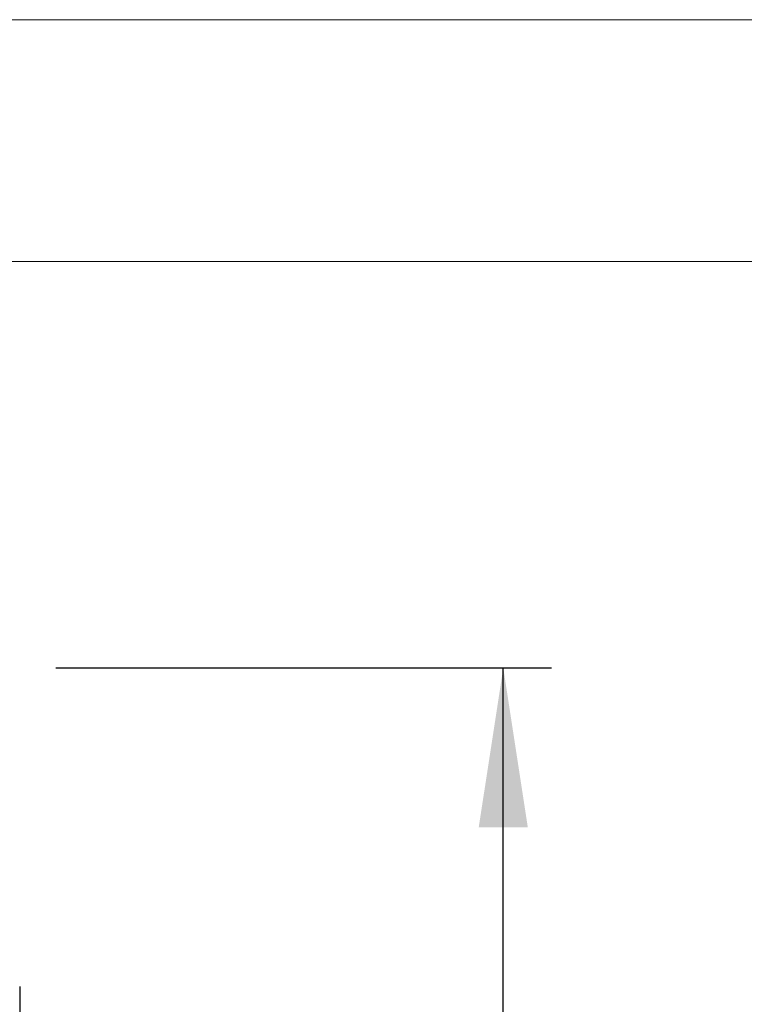
# Model space of a CAD drawing. Units: millimetres. Extents: x 5 to 415, y 5 to 292.
# Drawn here: x 113 to 128, y 272 to 292 of the extents above; entities that cross this region are included whole.
import ezdxf

# ---------------------------------------------------------------- set-up
doc = ezdxf.new("R2010")
doc.units = ezdxf.units.MM
doc.layers.add('FORMAT', color=7, linetype='Continuous')
doc.styles.add('SLDTEXTSTYLE0', font='TXT', dxfattribs={"width": 0.75})
doc.dimstyles.new('SLDDIMSTYLE0', dxfattribs={"dimtxt": 3.5, "dimasz": 3.302, "dimexe": 0, "dimexo": 0.0625, "dimgap": 0.875, "dimtad": 1, "dimdec": 1, "dimlfac": 10, "dimrnd": 1e-09, "dimzin": 12, "dimdsep": 46, "dimtxsty": 'SLDTEXTSTYLE0', "dimsah": 1, "dimcen": 0.09, "dimadec": 0, "dimazin": 3, "dimtfac": 1, "dimtdec": 1, "dimtofl": 0, "dimtmove": 0, "dimatfit": 3, "dimfxl": 0, "dimfrac": 2, "dimtolj": 1, "dimtzin": 12, "dimarcsym": 0})

# ---------------------------------------------------------------- blocks, each defined once
blk = doc.blocks.new('_D_5')
at = {"layer": 'FORMAT'}
for p, q in [((114.193, 278.591), (124.443, 278.591)), ((123.443, 194.621), (123.443, 278.591)), ((114.443, 194.621), (124.443, 194.621))]:
    blk.add_line(p, q, dxfattribs=at)
for points in [[(123.443, 278.591), (122.935, 275.289), (123.951, 275.289)], [(123.443, 194.621), (123.951, 197.923), (122.935, 197.923)]]:
    blk.add_solid(points, dxfattribs=at)
at = {"layer": 'FORMAT', "insert": (118.932, 234.817), "char_height": 3.5, "attachment_point": 1, "rotation": 90, "style": 'SLDTEXTSTYLE0'}
blk.add_mtext('840', dxfattribs=at)

msp = doc.modelspace()

# ---------------------------------------------------------------- linework, layer by layer
at = {"color": 7, "linetype": 'Continuous', "lineweight": 18}
for p, q in [((415, 292), (5, 292)), ((410, 287), (10, 287))]:
    msp.add_line(p, q, dxfattribs=at)
at = {"color": 7, "linetype": 'Continuous', "lineweight": 25}
msp.add_line((113.443, 272.001), (113.443, 270.981), dxfattribs=at)

# ---------------------------------------------------------------- dimensions: what is measured, and where the dimension line sits
at = {"layer": 'FORMAT'}
dim = msp.add_linear_dim(base=(123.443, 278.591), p1=(113.443, 194.621), p2=(113.193, 278.591), angle=90, dimstyle='SLDDIMSTYLE0', dxfattribs=at)
dim.commit()
dim.dimension.update_dxf_attribs({"geometry": '_D_5', "text_midpoint": (123.443, 238.696), "dimtype": 160})

doc.saveas('drawing.dxf')
